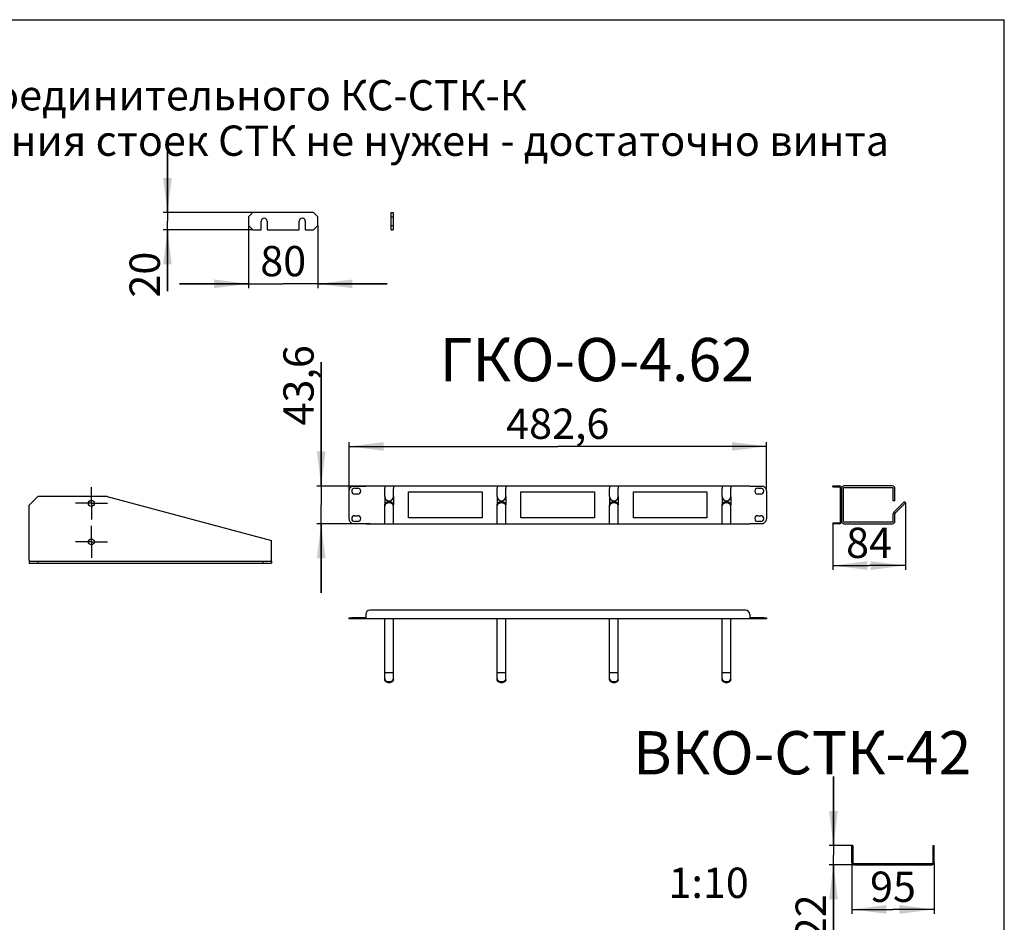
# Model space of a CAD drawing. Units: millimetres. Extents: x 0 to 420, y 0 to 297.
# Drawn here: x 306 to 420, y 193 to 297 of the extents above; entities that cross this region are included whole.
import ezdxf

# ---------------------------------------------------------------- set-up
doc = ezdxf.new("R2010")
doc.units = ezdxf.units.MM
doc.header["$LTSCALE"] = 23.1
doc.linetypes.add('CENTER', pattern=[0.6, 0.375, -0.075, 0.075, -0.075])
doc.layers.get('0').update_dxf_attribs({"linetype": 'CONTINUOUS'})
for name, color, linetype in [('ARRONDIS', 7, 'CONTINUOUS'), ('AXIS', 7, 'CONTINUOUS'), ('CHAMFERS', 7, 'CONTINUOUS')]:
    doc.layers.add(name, color=color, linetype=linetype)
doc.styles.get("Standard").update_dxf_attribs({"font": 'gost.ttf'})
doc.dimstyles.new('DIMSTYLE_2', dxfattribs={"dimtxt": 3.5, "dimasz": 4, "dimexe": 0.5, "dimexo": 0, "dimgap": 0.875, "dimtad": 1, "dimdec": 3, "dimlfac": 10, "dimtxsty": 'STANDARD', "dimblk": '_FILLED', "dimblk1": '_FILLED', "dimblk2": '_FILLED', "dimcen": 0.09, "dimadec": 0, "dimazin": 0, "dimtp": 0.3, "dimtm": 0.3, "dimtfac": 1, "dimtdec": 3, "dimtofl": 0, "dimtmove": 0, "dimatfit": 3, "dimldrblk": '_FILLED', "dimfxl": 1, "dimtolj": 1, "dimarcsym": 0})
doc.dimstyles.new('DIMSTYLE_3', dxfattribs={"dimtxt": 3.5, "dimasz": 4, "dimexe": 0.5, "dimexo": 0, "dimgap": 0.875, "dimtad": 1, "dimdec": 3, "dimlfac": 10, "dimtxsty": 'STANDARD', "dimblk": '_FILLED', "dimblk1": '_FILLED', "dimblk2": '_FILLED', "dimcen": 0.09, "dimadec": 0, "dimazin": 0, "dimtp": 0.2, "dimtm": 0.2, "dimtfac": 1, "dimtdec": 3, "dimtofl": 0, "dimtmove": 0, "dimatfit": 3, "dimldrblk": '_FILLED', "dimfxl": 1, "dimtolj": 1, "dimarcsym": 0})
doc.dimstyles.new('DIMSTYLE_4', dxfattribs={"dimtxt": 3.5, "dimasz": 4, "dimexe": 0.5, "dimexo": 0, "dimgap": 0.875, "dimtad": 1, "dimdec": 3, "dimlfac": 10, "dimtxsty": 'STANDARD', "dimblk": '_FILLED', "dimblk1": '_FILLED', "dimblk2": '_FILLED', "dimcen": 0.09, "dimadec": 0, "dimazin": 0, "dimtp": 0.8, "dimtm": 0.8, "dimtfac": 1, "dimtdec": 3, "dimtofl": 0, "dimtmove": 0, "dimatfit": 3, "dimldrblk": '_FILLED', "dimfxl": 1, "dimtolj": 1, "dimarcsym": 0})
doc.dimstyles.new('DIMSTYLE_5', dxfattribs={"dimtxt": 3.5, "dimasz": 4, "dimexe": 0.5, "dimexo": 0, "dimgap": 0.875, "dimtad": 1, "dimdec": 0, "dimlfac": 10, "dimtxsty": 'STANDARD', "dimblk": '_FILLED', "dimblk1": '_FILLED', "dimblk2": '_FILLED', "dimcen": 0.09, "dimadec": 0, "dimazin": 0, "dimtp": 0.3, "dimtm": 0.3, "dimtfac": 1, "dimtdec": 0, "dimtofl": 0, "dimtmove": 0, "dimatfit": 3, "dimldrblk": '_FILLED', "dimfxl": 1, "dimtolj": 1, "dimarcsym": 0})

# ---------------------------------------------------------------- blocks, each defined once
blk = doc.blocks.new('_FILLED')
at = {"color": 0, "linetype": 'BYBLOCK'}
blk.add_solid([(0, 0), (-1, 0.125), (-1, -0.125)], dxfattribs=at)
blk = doc.blocks.new('*D1')
at = {"color": 2, "linetype": 'CONTINUOUS'}
for p, q in [((402.38, 199.59), (402.38, 193.68)), ((411.88, 199.59), (411.88, 193.68)), ((402.38, 194.18), (407.13, 194.18)), ((411.88, 194.18), (407.13, 194.18))]:
    blk.add_line(p, q, dxfattribs=at)
at = {"color": 2, "linetype": 'CONTINUOUS', "xscale": 4, "yscale": 4, "zscale": 4, "rotation": 180}
blk.add_blockref('_FILLED', (402.38, 194.18), dxfattribs=at)
at = {"color": 2, "linetype": 'CONTINUOUS', "xscale": 4, "yscale": 4, "zscale": 4}
blk.add_blockref('_FILLED', (411.88, 194.18), dxfattribs=at)
at = {"color": 2, "linetype": 'CONTINUOUS', "insert": (407.13, 198.55), "char_height": 3.5, "width": 4.3107, "attachment_point": 2, "line_spacing_factor": 0.9}
blk.add_mtext('95', dxfattribs=at)
blk = doc.blocks.new('*D2')
at = {"color": 2, "linetype": 'CONTINUOUS'}
for p, q in [((400.25, 201.55), (400.25, 209.55)), ((400.25, 209.55), (400.25, 200.45)), ((402.38, 201.55), (399.75, 201.55)), ((400.25, 191.36), (400.25, 200.45)), ((402.62, 199.35), (399.75, 199.35)), ((400.25, 199.35), (400.25, 191.36))]:
    blk.add_line(p, q, dxfattribs=at)
at = {"color": 2, "linetype": 'CONTINUOUS', "xscale": 4, "yscale": 4, "zscale": 4}
for p, rotation in [((400.25, 201.55), 270), ((400.25, 199.35), 90)]:
    blk.add_blockref('_FILLED', p, dxfattribs=dict(at, rotation=rotation))
at = {"color": 2, "linetype": 'CONTINUOUS', "insert": (395.87, 195.92), "char_height": 3.5, "width": 4.5551, "attachment_point": 3, "rotation": 90, "line_spacing_factor": 0.9}
blk.add_mtext('22', dxfattribs=at)
blk = doc.blocks.new('*D4')
at = {"color": 2, "linetype": 'CONTINUOUS'}
for p, q in [((344.25, 242.55), (344.25, 248.19)), ((392.51, 242.55), (392.51, 248.19)), ((344.25, 247.69), (368.38, 247.69)), ((392.51, 247.69), (368.38, 247.69))]:
    blk.add_line(p, q, dxfattribs=at)
at = {"color": 2, "linetype": 'CONTINUOUS', "xscale": 4, "yscale": 4, "zscale": 4, "rotation": 180}
blk.add_blockref('_FILLED', (344.25, 247.69), dxfattribs=at)
at = {"color": 2, "linetype": 'CONTINUOUS', "xscale": 4, "yscale": 4, "zscale": 4}
blk.add_blockref('_FILLED', (392.51, 247.69), dxfattribs=at)
at = {"color": 2, "linetype": 'CONTINUOUS', "insert": (368.38, 252.06), "char_height": 3.5, "width": 9.8309, "attachment_point": 2, "line_spacing_factor": 0.9}
blk.add_mtext('482,6', dxfattribs=at)
blk = doc.blocks.new('*D5')
at = {"color": 2, "linetype": 'CONTINUOUS'}
for p, q in [((408.57, 241.16), (408.57, 233.42)), ((400.16, 238.75), (400.16, 233.42)), ((400.16, 233.92), (404.36, 233.92)), ((408.57, 233.92), (404.36, 233.92))]:
    blk.add_line(p, q, dxfattribs=at)
at = {"color": 2, "linetype": 'CONTINUOUS', "xscale": 4, "yscale": 4, "zscale": 4, "rotation": 180}
blk.add_blockref('_FILLED', (400.16, 233.92), dxfattribs=at)
at = {"color": 2, "linetype": 'CONTINUOUS', "xscale": 4, "yscale": 4, "zscale": 4}
blk.add_blockref('_FILLED', (408.57, 233.92), dxfattribs=at)
at = {"color": 2, "linetype": 'CONTINUOUS', "insert": (404.36, 238.3), "char_height": 3.5, "width": 4.5551, "attachment_point": 2, "line_spacing_factor": 0.9}
blk.add_mtext('84', dxfattribs=at)
blk = doc.blocks.new('*D6')
at = {"color": 2, "linetype": 'CONTINUOUS'}
for p, q in [((341.03, 243.11), (341.03, 257.42)), ((341.03, 257.42), (341.03, 240.93)), ((346.68, 243.11), (340.53, 243.11)), ((341.03, 230.75), (341.03, 240.93)), ((346.68, 238.75), (340.53, 238.75)), ((341.03, 238.75), (341.03, 230.75))]:
    blk.add_line(p, q, dxfattribs=at)
at = {"color": 2, "linetype": 'CONTINUOUS', "xscale": 4, "yscale": 4, "zscale": 4}
for p, rotation in [((341.03, 243.11), 270), ((341.03, 238.75), 90)]:
    blk.add_blockref('_FILLED', p, dxfattribs=dict(at, rotation=rotation))
at = {"color": 2, "linetype": 'CONTINUOUS', "insert": (336.66, 250.11), "char_height": 3.5, "width": 7.3088, "attachment_point": 1, "rotation": 90, "line_spacing_factor": 0.9}
blk.add_mtext('43,6', dxfattribs=at)
blk = doc.blocks.new('*D9')
at = {"color": 2, "linetype": 'CONTINUOUS'}
for p, q in [((332.64, 273.22), (332.64, 265.98)), ((340.64, 273.22), (340.64, 265.98)), ((332.64, 266.48), (324.64, 266.48)), ((324.64, 266.48), (336.64, 266.48)), ((348.64, 266.48), (336.64, 266.48)), ((340.64, 266.48), (348.64, 266.48))]:
    blk.add_line(p, q, dxfattribs=at)
at = {"color": 2, "linetype": 'CONTINUOUS', "xscale": 4, "yscale": 4, "zscale": 4}
blk.add_blockref('_FILLED', (332.64, 266.48), dxfattribs=at)
at = {"color": 2, "linetype": 'CONTINUOUS', "xscale": 4, "yscale": 4, "zscale": 4, "rotation": 180}
blk.add_blockref('_FILLED', (340.64, 266.48), dxfattribs=at)
at = {"color": 2, "linetype": 'CONTINUOUS', "insert": (336.64, 270.85), "char_height": 3.5, "width": 4.5551, "attachment_point": 2, "line_spacing_factor": 0.9}
blk.add_mtext('80', dxfattribs=at)
blk = doc.blocks.new('*D10')
at = {"color": 2, "linetype": 'CONTINUOUS'}
for p, q in [((323.26, 274.72), (323.26, 282.72)), ((323.26, 282.72), (323.26, 273.72)), ((333.14, 274.72), (322.76, 274.72)), ((323.26, 265.64), (323.26, 273.72)), ((333.14, 272.72), (322.76, 272.72)), ((323.26, 272.72), (323.26, 265.64))]:
    blk.add_line(p, q, dxfattribs=at)
at = {"color": 2, "linetype": 'CONTINUOUS', "xscale": 4, "yscale": 4, "zscale": 4}
for p, rotation in [((323.26, 274.72), 270), ((323.26, 272.72), 90)]:
    blk.add_blockref('_FILLED', p, dxfattribs=dict(at, rotation=rotation))
at = {"color": 2, "linetype": 'CONTINUOUS', "insert": (318.88, 270.19), "char_height": 3.5, "width": 4.5551, "attachment_point": 3, "rotation": 90, "line_spacing_factor": 0.9}
blk.add_mtext('20', dxfattribs=at)

msp = doc.modelspace()

# ---------------------------------------------------------------- linework, layer by layer
at = {"color": 7, "linetype": 'CONTINUOUS'}
for p, q in [((0, 297), (420, 297)), ((420, 0), (420, 297)), ((400.16315, 243.01471), (400.16315, 243.11471)), ((400.16315, 243.01471), (400.94315, 243.01471)), ((401.00861, 242.99529), (401.06315, 243.0791)), ((401.06315, 238.97471), (401.06315, 242.89471)), ((401.06315, 242.89471), (401.16315, 242.89471)), ((401.36315, 242.81471), (401.36315, 239.05471)), ((407.06315, 242.91471), (401.46315, 242.91471)), ((316.2747, 241.9108), (308.2747, 241.9108)), ((316.2747, 241.9108), (335.2747, 236.81976)), ((348.37602, 241.91471), (348.37602, 240.94466)), ((349.37602, 241.91471), (349.37602, 240.94466)), ((361.37602, 241.91471), (361.37602, 240.94466)), ((362.37602, 241.91471), (362.37602, 240.94466)), ((374.37602, 241.91471), (374.37602, 240.94466)), ((375.37602, 241.91471), (375.37602, 240.94466)), ((387.37602, 241.91471), (387.37602, 240.94466)), ((388.37602, 241.91471), (388.37602, 240.94466)), ((407.16315, 239.05471), (407.16315, 239.91329)), ((400.16315, 238.85471), (400.16315, 238.75471)), ((400.16315, 238.85471), (400.94315, 238.85471)), ((401.00861, 238.87413), (401.06315, 238.79032)), ((401.06315, 238.97471), (401.16315, 238.97471)), ((401.46315, 238.95471), (407.06315, 238.95471)), ((335.2747, 234.4108), (335.2747, 236.81976)), ((307.2747, 234.5608), (307.2747, 234.4108)), ((344.24602, 227.86874), (344.24602, 227.76874)), ((344.24602, 227.86874), (344.38807, 227.86874)), ((344.38807, 227.86874), (344.38807, 227.76874)), ((344.74602, 227.92329), (346.17602, 227.92329)), ((390.57602, 227.92329), (392.00602, 227.92329)), ((392.36397, 227.86874), (392.50602, 227.86874)), ((392.36397, 227.86874), (392.36397, 227.76874)), ((392.50602, 227.86874), (392.50602, 227.76874)), ((402.50223, 201.552), (402.38223, 201.552)), ((402.50223, 201.552), (402.50223, 199.592)), ((411.76223, 201.552), (411.88223, 201.552)), ((411.76223, 199.592), (411.76223, 201.552)), ((402.62223, 199.472), (411.64223, 199.472))]:
    msp.add_line(p, q, dxfattribs=at)
at = {"color": 3, "linetype": 'CONTINUOUS'}
for p, q in [((334.09154, 272.7176), (334.09154, 273.7176)), ((334.79154, 273.7176), (334.79154, 272.7176)), ((338.49154, 272.7176), (338.49154, 273.7176)), ((339.19154, 273.7176), (339.19154, 272.7176)), ((334.79154, 272.7176), (338.49154, 272.7176)), ((344.24602, 242.54561), (344.24602, 239.32381)), ((344.74602, 243.0791), (346.17602, 243.0791)), ((344.90602, 242.86471), (345.25602, 242.86471)), ((346.17602, 243.11471), (346.17602, 243.0791)), ((346.17602, 243.11471), (390.57602, 243.11471)), ((348.37602, 243.11471), (348.37602, 242.81471)), ((349.37602, 243.11471), (349.37602, 242.81471)), ((361.37602, 243.11471), (361.37602, 242.81471)), ((362.37602, 243.11471), (362.37602, 242.81471)), ((374.37602, 243.11471), (374.37602, 242.81471)), ((375.37602, 243.11471), (375.37602, 242.81471)), ((387.37602, 243.11471), (387.37602, 242.81471)), ((388.37602, 243.11471), (388.37602, 242.81471)), ((390.57602, 243.11471), (390.57602, 243.0791)), ((390.57602, 243.0791), (392.00602, 243.0791)), ((391.49602, 242.86471), (391.84602, 242.86471)), ((392.50602, 242.54561), (392.50602, 239.32381)), ((400.16315, 243.11471), (400.94315, 243.11471)), ((401.16315, 242.89471), (401.16315, 238.97471)), ((407.06315, 243.11471), (401.46315, 243.11471)), ((345.25602, 242.18471), (344.90602, 242.18471)), ((351.12602, 239.43471), (351.12602, 242.43471)), ((351.12602, 242.43471), (359.62602, 242.43471)), ((359.62602, 242.43471), (359.62602, 239.43471)), ((364.12602, 239.43471), (364.12602, 242.43471)), ((364.12602, 242.43471), (372.62602, 242.43471)), ((372.62602, 242.43471), (372.62602, 239.43471)), ((377.12602, 242.43471), (385.62602, 242.43471)), ((377.12602, 239.43471), (377.12602, 242.43471)), ((385.62602, 242.43471), (385.62602, 239.43471)), ((391.84602, 242.18471), (391.49602, 242.18471)), ((344.90602, 239.68471), (345.25602, 239.68471)), ((348.37602, 238.75471), (348.37602, 239.984)), ((349.37602, 238.75471), (349.37602, 239.984)), ((359.62602, 239.43471), (351.12602, 239.43471)), ((361.37602, 238.75471), (361.37602, 239.984)), ((362.37602, 238.75471), (362.37602, 239.984)), ((372.62602, 239.43471), (364.12602, 239.43471)), ((374.37602, 238.75471), (374.37602, 239.984)), ((375.37602, 238.75471), (375.37602, 239.984)), ((385.62602, 239.43471), (377.12602, 239.43471)), ((387.37602, 238.75471), (387.37602, 239.984)), ((388.37602, 238.75471), (388.37602, 239.984)), ((391.49602, 239.68471), (391.84602, 239.68471)), ((407.36315, 239.05471), (407.36315, 239.91329)), ((344.74602, 238.79032), (346.17602, 238.79032)), ((345.25602, 239.00471), (344.90602, 239.00471)), ((346.17602, 238.79032), (346.17602, 238.75471)), ((346.17602, 238.75471), (390.57602, 238.75471)), ((390.57602, 238.79032), (392.00602, 238.79032)), ((390.57602, 238.79032), (390.57602, 238.75471)), ((391.84602, 239.00471), (391.49602, 239.00471)), ((400.94315, 238.75471), (400.16315, 238.75471)), ((401.46315, 238.75471), (407.06315, 238.75471)), ((392.50602, 227.76874), (344.24602, 227.76874)), ((344.74602, 227.86874), (346.17602, 227.86874)), ((346.17602, 228.26874), (346.17602, 227.86874)), ((390.07602, 228.76874), (346.67602, 228.76874)), ((348.37602, 221.56874), (348.37602, 227.76874)), ((349.37602, 221.56874), (349.37602, 227.76874)), ((361.37602, 221.56874), (361.37602, 227.76874)), ((362.37602, 221.56874), (362.37602, 227.76874)), ((374.37602, 221.56874), (374.37602, 227.76874)), ((375.37602, 221.56874), (375.37602, 227.76874)), ((387.37602, 221.56874), (387.37602, 227.76874)), ((388.37602, 221.56874), (388.37602, 227.76874)), ((390.57602, 228.26874), (390.57602, 227.86874)), ((390.57602, 227.86874), (392.00602, 227.86874)), ((348.37602, 221.56874), (349.37602, 221.56874)), ((361.37602, 221.56874), (362.37602, 221.56874)), ((374.37602, 221.56874), (375.37602, 221.56874)), ((387.37602, 221.56874), (388.37602, 221.56874)), ((402.38223, 199.592), (402.38223, 201.552)), ((411.88223, 199.592), (411.88223, 201.552)), ((402.62223, 199.352), (411.64223, 199.352))]:
    msp.add_line(p, q, dxfattribs=at)
for centre, radius, start, end in [((334.44154, 273.7176), 0.35, 0, 180), ((338.84154, 273.7176), 0.35, 0, 180), ((344.74602, 242.54561), 0.5, 135.7171528, 180), ((344.90602, 242.52471), 0.34, 90, 270), ((345.25602, 242.52471), 0.34, 270, 90), ((391.49602, 242.52471), 0.34, 90, 270), ((391.84602, 242.52471), 0.34, 270, 90), ((392.00602, 242.54561), 0.5, 0, 44.2828472), ((400.94315, 242.89471), 0.22, 0, 90), ((401.46315, 242.81471), 0.3, 90, 167.1428571), ((407.06315, 242.81471), 0.3, 0, 90), ((344.74602, 239.32381), 0.5, 180, 224.2828472), ((344.90602, 239.34471), 0.34, 90, 270), ((345.25602, 239.34471), 0.34, 270, 90), ((391.49602, 239.34471), 0.34, 90, 270), ((391.84602, 239.34471), 0.34, 270, 90), ((392.00602, 239.32381), 0.5, 315.7171528, 360), ((407.06315, 239.05471), 0.3, 270, 360), ((407.46315, 239.91329), 0.1, 135, 180), ((400.94315, 238.97471), 0.22, 270, 360), ((401.46315, 239.05471), 0.3, 192.8571429, 270), ((346.67602, 228.26874), 0.5, 90, 180), ((390.07602, 228.26874), 0.5, 0, 90), ((402.62223, 199.592), 0.24, 180, 270), ((411.64223, 199.592), 0.24, 270, 360)]:
    msp.add_arc(centre, radius, start, end, dxfattribs=at)
at = {"color": 7, "linetype": 'CONTINUOUS'}
for centre, radius, start, end in [((400.94315, 242.89471), 0.12, 0, 90), ((401.46315, 242.81471), 0.1, 90, 180), ((407.06315, 242.81471), 0.1, 0, 90), ((401.46315, 239.05471), 0.1, 180, 270), ((407.06315, 239.05471), 0.1, 270, 360), ((407.46315, 239.91329), 0.3, 135, 180), ((400.94315, 238.97471), 0.12, 270, 360), ((402.62223, 199.592), 0.12, 180, 270), ((411.64223, 199.592), 0.12, 270, 360)]:
    msp.add_arc(centre, radius, start, end, dxfattribs=at)
at = {"color": 3, "linetype": 'CONTINUOUS'}
for points, knots in [([(344.74602, 243.0791), (344.68013, 243.0791), (344.53528, 243.0606), (344.4291, 242.95566), (344.38807, 242.89471)], [0, 0, 0, 0, 0.472825241, 1, 1, 1, 1]), ([(392.36397, 242.89471), (392.32295, 242.95566), (392.21677, 243.0606), (392.07192, 243.0791), (392.00602, 243.0791)], [0, 0, 0, 0, 0.527174759, 1, 1, 1, 1]), ([(344.38807, 238.97471), (344.4291, 238.91376), (344.53528, 238.80882), (344.68013, 238.79032), (344.74602, 238.79032)], [0, 0, 0, 0, 0.527174759, 1, 1, 1, 1]), ([(392.00602, 238.79032), (392.07192, 238.79032), (392.21677, 238.80882), (392.32295, 238.91376), (392.36397, 238.97471)], [0, 0, 0, 0, 0.472825241, 1, 1, 1, 1]), ([(344.74602, 227.86874), (344.6797, 227.86874), (344.58156, 227.84179), (344.47065, 227.78906), (344.41429, 227.76874), (344.38807, 227.76874)], [0, 0, 0, 0, 0.533692271, 0.788983447, 1, 1, 1, 1]), ([(392.36397, 227.76874), (392.33775, 227.76874), (392.2814, 227.78906), (392.17049, 227.84179), (392.07234, 227.86874), (392.00602, 227.86874)], [0, 0, 0, 0, 0.211016553, 0.466307729, 1, 1, 1, 1])]:
    msp.add_open_spline(points, degree=3, knots=knots, dxfattribs=at)
at = {"color": 7, "linetype": 'CONTINUOUS'}
for points, knots in [([(344.38807, 227.86874), (344.4277, 227.86874), (344.51018, 227.89104), (344.59208, 227.9091), (344.63617, 227.91532)], [0, 0, 0, 0, 0.470906215, 1, 1, 1, 1]), ([(392.11587, 227.91532), (392.15996, 227.9091), (392.24186, 227.89104), (392.32434, 227.86874), (392.36397, 227.86874)], [0, 0, 0, 0, 0.529093785, 1, 1, 1, 1])]:
    msp.add_open_spline(points, degree=3, knots=knots, dxfattribs=at)
for points in [[(344.63617, 227.91532), (344.67252, 227.92045), (344.70931, 227.92329), (344.74602, 227.92329)], [(392.00602, 227.92329), (392.04274, 227.92329), (392.07952, 227.92045), (392.11587, 227.91532)]]:
    msp.add_open_spline(points, degree=3, dxfattribs=at)
at = {"layer": 'ARRONDIS', "color": 3, "linetype": 'CONTINUOUS'}
for p, q in [((348.37602, 241.91471), (348.37602, 242.81471)), ((349.37602, 241.91471), (349.37602, 242.81471)), ((361.37602, 241.91471), (361.37602, 242.81471)), ((362.37602, 241.91471), (362.37602, 242.81471)), ((374.37602, 241.91471), (374.37602, 242.81471)), ((375.37602, 241.91471), (375.37602, 242.81471)), ((387.37602, 241.91471), (387.37602, 242.81471)), ((388.37602, 241.91471), (388.37602, 242.81471)), ((407.36315, 241.41471), (407.36315, 242.81471)), ((348.37602, 239.984), (348.37602, 240.80324)), ((349.37602, 239.984), (349.37602, 240.80324)), ((361.37602, 239.984), (361.37602, 240.80324)), ((362.37602, 239.984), (362.37602, 240.80324)), ((374.37602, 239.984), (374.37602, 240.80324)), ((375.37602, 239.984), (375.37602, 240.80324)), ((387.37602, 239.984), (387.37602, 240.80324)), ((388.37602, 239.984), (388.37602, 240.80324)), ((407.39244, 239.984), (408.56523, 241.15679))]:
    msp.add_line(p, q, dxfattribs=at)
at = {"layer": 'ARRONDIS', "color": 7, "linetype": 'CONTINUOUS'}
for p, q in [((407.16315, 241.41471), (407.16315, 242.81471)), ((407.36315, 241.41471), (407.16315, 241.41471)), ((348.37602, 240.80324), (348.37602, 240.94466)), ((349.37602, 240.80324), (349.37602, 240.94466)), ((361.37602, 240.80324), (361.37602, 240.94466)), ((362.37602, 240.80324), (362.37602, 240.94466)), ((374.37602, 240.80324), (374.37602, 240.94466)), ((375.37602, 240.80324), (375.37602, 240.94466)), ((387.37602, 240.80324), (387.37602, 240.94466)), ((388.37602, 240.80324), (388.37602, 240.94466)), ((407.25102, 240.12542), (408.42381, 241.29821)), ((408.56523, 241.15679), (408.42381, 241.29821)), ((348.37602, 220.72021), (348.37602, 221.56874)), ((349.37602, 220.72021), (349.37602, 221.56874)), ((361.37602, 220.72021), (361.37602, 221.56874)), ((362.37602, 220.72021), (362.37602, 221.56874)), ((374.37602, 220.72021), (374.37602, 221.56874)), ((375.37602, 220.72021), (375.37602, 221.56874)), ((387.37602, 220.72021), (387.37602, 221.56874)), ((388.37602, 220.72021), (388.37602, 221.56874))]:
    msp.add_line(p, q, dxfattribs=at)
at = {"layer": 'ARRONDIS', "color": 3, "linetype": 'CONTINUOUS'}
for centre in [(348.87602, 241.91471), (361.87602, 241.91471), (374.87602, 241.91471), (387.87602, 241.91471)]:
    msp.add_arc(centre, 0.5, 180, 360, dxfattribs=at)
at = {"layer": 'ARRONDIS', "color": 7, "linetype": 'CONTINUOUS'}
for points in [[(348.37602, 240.94466), (348.37602, 240.99151), (348.40645, 241.09213), (348.52292, 241.20737), (348.6867, 241.28137), (348.876, 241.30694), (349.06531, 241.28138), (349.2291, 241.20738), (349.34559, 241.09214), (349.37602, 240.99151), (349.37602, 240.94466)], [(361.37602, 240.94466), (361.37602, 240.99151), (361.40645, 241.09213), (361.52292, 241.20737), (361.6867, 241.28137), (361.876, 241.30694), (362.06531, 241.28138), (362.2291, 241.20738), (362.34559, 241.09214), (362.37602, 240.99151), (362.37602, 240.94466)], [(374.37602, 240.94466), (374.37602, 240.99151), (374.40645, 241.09213), (374.52292, 241.20737), (374.6867, 241.28137), (374.876, 241.30694), (375.06531, 241.28138), (375.2291, 241.20738), (375.34559, 241.09214), (375.37602, 240.99151), (375.37602, 240.94466)], [(387.37602, 240.94466), (387.37602, 240.99151), (387.40645, 241.09213), (387.52292, 241.20737), (387.6867, 241.28137), (387.876, 241.30694), (388.06531, 241.28138), (388.2291, 241.20738), (388.34559, 241.09214), (388.37602, 240.99151), (388.37602, 240.94466)], [(348.37602, 220.86163), (348.37602, 220.81479), (348.40645, 220.71416), (348.52292, 220.59892), (348.6867, 220.52492), (348.876, 220.49935), (349.06531, 220.52492), (349.2291, 220.59891), (349.34559, 220.71415), (349.37602, 220.81478), (349.37602, 220.86163)], [(361.37602, 220.86163), (361.37602, 220.81479), (361.40645, 220.71416), (361.52292, 220.59892), (361.6867, 220.52492), (361.876, 220.49935), (362.06531, 220.52492), (362.2291, 220.59891), (362.34559, 220.71415), (362.37602, 220.81478), (362.37602, 220.86163)], [(374.37602, 220.86163), (374.37602, 220.81479), (374.40645, 220.71416), (374.52292, 220.59892), (374.6867, 220.52492), (374.876, 220.49935), (375.06531, 220.52492), (375.2291, 220.59891), (375.34559, 220.71415), (375.37602, 220.81478), (375.37602, 220.86163)], [(387.37602, 220.86163), (387.37602, 220.81479), (387.40645, 220.71416), (387.52292, 220.59892), (387.6867, 220.52492), (387.876, 220.49935), (388.06531, 220.52492), (388.2291, 220.59891), (388.34559, 220.71415), (388.37602, 220.81478), (388.37602, 220.86163)]]:
    msp.add_open_spline(points, degree=3, knots=[0, 0, 0, 0, 0.104728543, 0.222317568, 0.355998615, 0.499986425, 0.643975216, 0.777666409, 0.895264266, 1, 1, 1, 1], dxfattribs=at)
at = {"layer": 'ARRONDIS', "color": 3, "linetype": 'CONTINUOUS'}
for points in [[(349.37602, 240.80324), (349.37602, 240.85009), (349.34559, 240.95071), (349.22912, 241.06595), (349.06534, 241.13995), (348.87604, 241.16552), (348.68673, 241.13996), (348.52294, 241.06596), (348.40645, 240.95072), (348.37602, 240.85009), (348.37602, 240.80324)], [(362.37602, 240.80324), (362.37602, 240.85009), (362.34559, 240.95071), (362.22912, 241.06595), (362.06534, 241.13995), (361.87604, 241.16552), (361.68673, 241.13996), (361.52294, 241.06596), (361.40645, 240.95072), (361.37602, 240.85009), (361.37602, 240.80324)], [(375.37602, 240.80324), (375.37602, 240.85009), (375.34559, 240.95071), (375.22912, 241.06595), (375.06534, 241.13995), (374.87604, 241.16552), (374.68673, 241.13996), (374.52294, 241.06596), (374.40645, 240.95072), (374.37602, 240.85009), (374.37602, 240.80324)], [(388.37602, 240.80324), (388.37602, 240.85009), (388.34559, 240.95071), (388.22912, 241.06595), (388.06534, 241.13995), (387.87604, 241.16552), (387.68673, 241.13996), (387.52294, 241.06596), (387.40645, 240.95072), (387.37602, 240.85009), (387.37602, 240.80324)], [(349.37602, 220.72021), (349.37602, 220.67336), (349.34559, 220.57274), (349.22912, 220.4575), (349.06534, 220.3835), (348.87604, 220.35793), (348.68673, 220.38349), (348.52294, 220.45749), (348.40645, 220.57273), (348.37602, 220.67336), (348.37602, 220.72021)], [(362.37602, 220.72021), (362.37602, 220.67336), (362.34559, 220.57274), (362.22912, 220.4575), (362.06534, 220.3835), (361.87604, 220.35793), (361.68673, 220.38349), (361.52294, 220.45749), (361.40645, 220.57273), (361.37602, 220.67336), (361.37602, 220.72021)], [(375.37602, 220.72021), (375.37602, 220.67336), (375.34559, 220.57274), (375.22912, 220.4575), (375.06534, 220.3835), (374.87604, 220.35793), (374.68673, 220.38349), (374.52294, 220.45749), (374.40645, 220.57273), (374.37602, 220.67336), (374.37602, 220.72021)], [(388.37602, 220.72021), (388.37602, 220.67336), (388.34559, 220.57274), (388.22912, 220.4575), (388.06534, 220.3835), (387.87604, 220.35793), (387.68673, 220.38349), (387.52294, 220.45749), (387.40645, 220.57273), (387.37602, 220.67336), (387.37602, 220.72021)]]:
    msp.add_open_spline(points, degree=3, knots=[0, 0, 0, 0, 0.104728953, 0.222318472, 0.356000023, 0.499987583, 0.643976063, 0.777666923, 0.895264505, 1, 1, 1, 1], dxfattribs=at)
at = {"layer": 'AXIS', "color": 2, "linetype": 'CENTER'}
for p, q in [((314.4747, 241.1108), (314.4747, 242.9608)), ((314.4747, 241.1108), (312.6247, 241.1108)), ((314.4747, 241.1108), (314.4747, 239.2608)), ((314.4747, 241.1108), (316.3247, 241.1108)), ((314.4747, 236.6608), (314.4747, 238.5108)), ((314.4747, 236.6608), (312.6247, 236.6608)), ((314.4747, 236.6608), (314.4747, 234.8108)), ((314.4747, 236.6608), (316.3247, 236.6608))]:
    msp.add_line(p, q, dxfattribs=at)
at = {"layer": 'AXIS', "color": 7, "linetype": 'CONTINUOUS'}
for centre in [(314.4747, 241.1108), (314.4747, 236.6608)]:
    msp.add_circle(centre, 0.35, dxfattribs=at)
at = {"layer": 'CHAMFERS', "color": 3, "linetype": 'CONTINUOUS'}
for p, q in [((333.14154, 274.7176), (332.64154, 274.2176)), ((340.14154, 274.7176), (333.14154, 274.7176)), ((340.64154, 274.2176), (340.14154, 274.7176)), ((349.34033, 274.7176), (349.34033, 272.7176)), ((332.64154, 274.2176), (332.64154, 273.2176)), ((332.64154, 273.2176), (333.14154, 272.7176)), ((340.14154, 272.7176), (340.64154, 273.2176)), ((340.64154, 273.2176), (340.64154, 274.2176)), ((333.14154, 272.7176), (334.09154, 272.7176)), ((339.19154, 272.7176), (340.14154, 272.7176)), ((307.2747, 234.2108), (335.2747, 234.2108))]:
    msp.add_line(p, q, dxfattribs=at)
at = {"layer": 'CHAMFERS', "color": 7, "linetype": 'CONTINUOUS'}
for p, q in [((349.14033, 272.7176), (349.14033, 274.7176)), ((349.14033, 274.7176), (349.34033, 274.7176)), ((349.14033, 274.2176), (349.34033, 274.2176)), ((349.14033, 273.2176), (349.34033, 273.2176)), ((349.14033, 272.7176), (349.34033, 272.7176)), ((308.2747, 241.9108), (307.2747, 240.9108)), ((307.2747, 234.5608), (307.2747, 240.9108)), ((307.2747, 234.4108), (307.2747, 234.2108)), ((307.2747, 234.4108), (335.2747, 234.4108)), ((308.2747, 234.4108), (308.2747, 234.2108)), ((334.2747, 234.4108), (334.2747, 234.2108)), ((335.2747, 234.4108), (335.2747, 234.2108))]:
    msp.add_line(p, q, dxfattribs=at)

# ---------------------------------------------------------------- texts
at = {"color": 2, "linetype": 'CONTINUOUS', "line_spacing_factor": 0.9}
for s, insert, char_height, width, attachment_point in [('комплекта соединительного КС-СТК-К \\P(для соединения стоек СТК не нужен - достаточно винта М6 и гайки)', (274.56745, 290.01792), 3.5, 135.9852941, 1), ('ГКО-О-4.62', (354.72574, 260.21912), 5, 29.2647059, 1), ('ВКО-СТК-42', (377.06886, 214.78452), 5, 31.4889706, 1), ('1:10', (385.82087, 199.01013), 3.5, 6.0349265, 2)]:
    msp.add_mtext(s, dxfattribs=dict(at, insert=insert, char_height=char_height, width=width, attachment_point=attachment_point))

# ---------------------------------------------------------------- dimensions: what is measured, and where the dimension line sits
at = {"color": 2, "linetype": 'CONTINUOUS'}
for base, p1, p2, angle, dimstyle, picture, middle in [((323.25773, 272.7176), (333.14154, 274.7176), (333.14154, 272.7176), 270, 'DIMSTYLE_3', '*D10', (323.25773, 267.91697)), ((341.03247, 238.75471), (346.67602, 243.11471), (346.67602, 238.75471), 270, 'DIMSTYLE_2', '*D6', (341.03247, 253.76112)), ((400.24634, 201.552), (402.62223, 199.352), (402.38223, 201.552), 90, 'DIMSTYLE_3', '*D2', (400.24634, 193.65471))]:
    dim = msp.add_linear_dim(base=base, p1=p1, p2=p2, angle=angle, dimstyle=dimstyle, dxfattribs=at)
    dim.commit()
    dim.dimension.update_dxf_attribs({"geometry": picture, "text_midpoint": middle, "dimtype": 160})
for base, p1, p2, dimstyle, picture, middle in [((340.64154, 266.47941), (332.64154, 273.2176), (340.64154, 273.2176), 'DIMSTYLE_2', '*D9', (336.64154, 266.47941)), ((392.50602, 247.68991), (344.24602, 242.54561), (392.50602, 242.54561), 'DIMSTYLE_4', '*D4', (368.3712, 247.68991)), ((408.56523, 233.9224), (400.16315, 238.75471), (408.56523, 241.15679), 'DIMSTYLE_5', '*D5', (404.37064, 233.9224)), ((411.88223, 194.17562), (402.38223, 199.592), (411.88223, 199.592), 'DIMSTYLE_2', '*D1', (407.1258, 194.17562))]:
    dim = msp.add_linear_dim(base=base, p1=p1, p2=p2, dimstyle=dimstyle, dxfattribs=at)
    dim.commit()
    dim.dimension.update_dxf_attribs({"geometry": picture, "text_midpoint": middle, "dimtype": 160})

doc.saveas('drawing.dxf')
